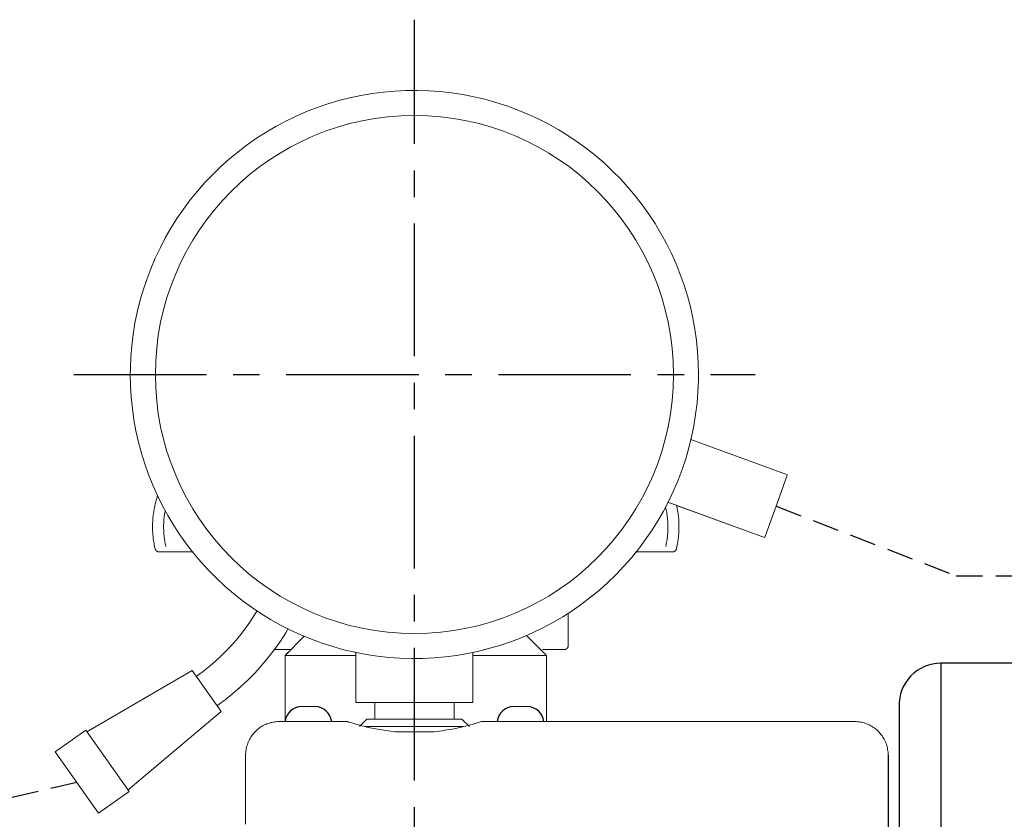
# Model space of a CAD drawing. Units: millimetres. Extents: x 10131 to 71236, y -333301 to 15765.
# Drawn here: x 33936 to 34054, y 14990 to 15086 of the extents above; entities that cross this region are included whole.
import ezdxf

# ---------------------------------------------------------------- set-up
doc = ezdxf.new("R2010")
doc.units = ezdxf.units.MM
doc.header["$LTSCALE"] = 0.5
doc.linetypes.add('CENTER', pattern=[50.8, 31.75, -6.35, 6.35, -6.35])
doc.linetypes.add('HIDDEN', pattern=[9.525, 6.35, -3.175])
doc.layers.add('1', color=7, linetype='CENTER')
doc.layers.add('4', color=1, linetype='HIDDEN')
doc.layers.add('P-PIPE', color=7, linetype='Continuous', lineweight=18)

# ---------------------------------------------------------------- blocks, each defined once
blk = doc.blocks.new('80L 300 Bar Cylinder INERGEN')
blk.add_line((7876.97, 1832.54), (7876.97, 1790.54))
for centre, radius, start, end in [((7806.79, 1836.34), 2.01, 90.0607, 174.4066), ((7808.27, 1836.23), 2.13, 8.4142, 86.6187), ((7832.27, 1836.23), 2.13, 93.3813, 171.5858), ((7833.76, 1836.34), 2.01, 5.5934, 89.9393)]:
    blk.add_arc(centre, radius, start, end)
at = {"layer": 'P-PIPE'}
for p, q in [((7864.91, 1866.1), (7853.35, 1870.31)), ((7864.91, 1866.1), (7853.35, 1870.31)), ((7863.55, 1862.34), (7864.89, 1866.04)), ((7864.89, 1866.04), (7864.89, 1866.04)), ((7850.6, 1862.8), (7862.18, 1858.58)), ((7851.63, 1862.42), (7862.18, 1858.58)), ((7863.55, 1862.34), (7862.2, 1858.64)), ((7862.2, 1858.64), (7862.2, 1858.64)), ((7790.18, 1856.86), (7790.06, 1856.86)), ((7838.69, 1845.66), (7838.69, 1849.52)), ((7807.09, 1846.76), (7804.79, 1844.46)), ((7836.09, 1844.46), (7833.69, 1846.86)), ((7802.61, 1844.01), (7802.79, 1844.23)), ((7803.99, 1845.16), (7803.99, 1845.16)), ((7805.14, 1844.81), (7804.79, 1844.46)), ((7804.79, 1844.46), (7804.79, 1836.54)), ((7813.27, 1844.46), (7804.79, 1844.46)), ((7805.19, 1845.16), (7805.19, 1845.16)), ((7813.27, 1838.84), (7813.27, 1844.87)), ((7827.27, 1844.87), (7827.27, 1838.84)), ((7836.09, 1844.46), (7827.27, 1844.46)), ((7835.61, 1845.16), (7835.61, 1845.16)), ((7836.09, 1844.46), (7835.74, 1844.81)), ((7836.09, 1836.51), (7836.09, 1844.46)), ((7836.88, 1845.16), (7836.88, 1845.16)), ((7793.67, 1842.65), (7781.09, 1835.34)), ((7797.13, 1837.75), (7793.67, 1842.65)), ((7799.21, 1840.48), (7799.47, 1840.71)), ((7808.4, 1838.36), (7806.79, 1838.36)), ((7813.27, 1838.84), (7827.27, 1838.84)), ((7815.52, 1838.84), (7815.52, 1836.84)), ((7825.02, 1836.84), (7825.02, 1838.84)), ((7832.15, 1838.36), (7833.76, 1838.36)), ((7786.01, 1828.36), (7797.13, 1837.75)), ((7812.27, 1836.54), (7804.07, 1836.54)), ((7814.59, 1836.84), (7813.69, 1835.94)), ((7820.27, 1835.94), (7814.41, 1835.94)), ((7820.27, 1836.84), (7814.59, 1836.84)), ((7814.59, 1836.84), (7814.65, 1836.84)), ((7825.95, 1836.84), (7820.27, 1836.84)), ((7820.27, 1835.94), (7826.13, 1835.94)), ((7825.89, 1836.84), (7825.95, 1836.84)), ((7826.85, 1835.94), (7825.95, 1836.84)), ((7872.97, 1836.54), (7828.27, 1836.54)), ((7780.95, 1835.53), (7777.28, 1832.93)), ((7786.14, 1828.17), (7780.95, 1835.53)), ((7822.6, 1835.34), (7817.94, 1835.34)), ((7782.46, 1825.58), (7777.28, 1832.93)), ((7782.46, 1825.58), (7786.14, 1828.17))]:
    blk.add_line(p, q, dxfattribs=at)
at = {"layer": 'P-PIPE', "flags": 128}
for points in [[(7854.27, 1878.09), (7854.25, 1879.45), (7854.16, 1880.81), (7854.03, 1882.16), (7853.84, 1883.51), (7853.59, 1884.85), (7853.3, 1886.17), (7852.95, 1887.49), (7852.55, 1888.79), (7852.09, 1890.07), (7851.59, 1891.33), (7851.03, 1892.57), (7850.43, 1893.79), (7849.78, 1894.98), (7849.08, 1896.15), (7848.33, 1897.29), (7847.54, 1898.4), (7846.71, 1899.47), (7845.83, 1900.51), (7844.92, 1901.51), (7843.96, 1902.48), (7842.97, 1903.41), (7841.94, 1904.3), (7840.87, 1905.14), (7839.77, 1905.94), (7838.64, 1906.7), (7837.48, 1907.41), (7836.3, 1908.08), (7835.09, 1908.69), (7833.85, 1909.26), (7832.59, 1909.78), (7831.32, 1910.25), (7830.02, 1910.66), (7828.71, 1911.03), (7827.39, 1911.34), (7826.05, 1911.6), (7824.71, 1911.8), (7823.36, 1911.95), (7822, 1912.05), (7820.64, 1912.09), (7819.28, 1912.08), (7817.92, 1912.01), (7816.57, 1911.89), (7815.22, 1911.71), (7813.88, 1911.48), (7812.55, 1911.2), (7811.23, 1910.87), (7809.93, 1910.48), (7808.64, 1910.04), (7807.37, 1909.55), (7806.12, 1909.01), (7804.9, 1908.42), (7803.7, 1907.78), (7802.52, 1907.09), (7801.38, 1906.36), (7800.26, 1905.58), (7799.18, 1904.76), (7798.13, 1903.89), (7797.12, 1902.99), (7796.14, 1902.04), (7795.2, 1901.06), (7794.3, 1900.04), (7793.45, 1898.98), (7792.63, 1897.89), (7791.86, 1896.77), (7791.14, 1895.62), (7790.46, 1894.44), (7789.83, 1893.23), (7789.25, 1892), (7788.72, 1890.75), (7788.24, 1889.48), (7787.81, 1888.19), (7787.43, 1886.88), (7787.1, 1885.56), (7786.83, 1884.23), (7786.61, 1882.89), (7786.45, 1881.54), (7786.34, 1880.18), (7786.28, 1878.83), (7786.27, 1878.09)], [(7854.27, 1878.09), (7854.25, 1879.45), (7854.16, 1880.81), (7854.03, 1882.16), (7853.84, 1883.51), (7853.59, 1884.85), (7853.3, 1886.17), (7852.95, 1887.49), (7852.55, 1888.79), (7852.09, 1890.07), (7851.59, 1891.33), (7851.03, 1892.57), (7850.43, 1893.79), (7849.78, 1894.98), (7849.08, 1896.15), (7848.33, 1897.29), (7847.54, 1898.4), (7846.71, 1899.47), (7845.83, 1900.51), (7844.92, 1901.51), (7843.96, 1902.48), (7842.97, 1903.41), (7841.94, 1904.3), (7840.87, 1905.14), (7839.77, 1905.94), (7838.64, 1906.7), (7837.48, 1907.41), (7836.3, 1908.08), (7835.09, 1908.69), (7833.85, 1909.26), (7832.59, 1909.78), (7831.32, 1910.25), (7830.02, 1910.66), (7828.71, 1911.03), (7827.39, 1911.34), (7826.05, 1911.6), (7824.71, 1911.8), (7823.36, 1911.95), (7822, 1912.05), (7820.64, 1912.09), (7819.28, 1912.08), (7817.92, 1912.01), (7816.57, 1911.89), (7815.22, 1911.71), (7813.88, 1911.48), (7812.55, 1911.2), (7811.23, 1910.87), (7809.93, 1910.48), (7808.64, 1910.04), (7807.37, 1909.55), (7806.12, 1909.01), (7804.9, 1908.42), (7803.7, 1907.78), (7802.52, 1907.09), (7801.38, 1906.36), (7800.26, 1905.58), (7799.18, 1904.76), (7798.13, 1903.89), (7797.12, 1902.99), (7796.14, 1902.04), (7795.2, 1901.06), (7794.3, 1900.04), (7793.45, 1898.98), (7792.63, 1897.89), (7791.86, 1896.77), (7791.14, 1895.62), (7790.46, 1894.44), (7789.83, 1893.23), (7789.25, 1892), (7788.72, 1890.75), (7788.24, 1889.48), (7787.81, 1888.19), (7787.43, 1886.88), (7787.1, 1885.56), (7786.83, 1884.23), (7786.61, 1882.89), (7786.45, 1881.54), (7786.34, 1880.18), (7786.28, 1878.83), (7786.27, 1878.09)], [(7786.27, 1878.09), (7786.3, 1876.73), (7786.38, 1875.37), (7786.52, 1874.02), (7786.71, 1872.67), (7786.95, 1871.34), (7787.25, 1870.01), (7787.6, 1868.69), (7788, 1867.4), (7788.45, 1866.11), (7788.96, 1864.85), (7789.51, 1863.61), (7789.58, 1863.46)], [(7786.27, 1878.09), (7786.3, 1876.73), (7786.38, 1875.37), (7786.52, 1874.02), (7786.71, 1872.67), (7786.95, 1871.34), (7787.25, 1870.01), (7787.6, 1868.69), (7788, 1867.4), (7788.45, 1866.11), (7788.96, 1864.85), (7789.51, 1863.61), (7790.11, 1862.39), (7790.77, 1861.2), (7791.47, 1860.03), (7792.21, 1858.89), (7793, 1857.79), (7793.84, 1856.71), (7794.71, 1855.67), (7795.63, 1854.67), (7796.58, 1853.7), (7797.58, 1852.77), (7798.61, 1851.89), (7799.67, 1851.04), (7800.77, 1850.24), (7801.9, 1849.48), (7803.06, 1848.77), (7804.25, 1848.1), (7805.46, 1847.49), (7806.69, 1846.92), (7807.95, 1846.4), (7809.23, 1845.93), (7810.52, 1845.52), (7811.83, 1845.15), (7813.16, 1844.84), (7814.49, 1844.59), (7815.84, 1844.38), (7817.19, 1844.23), (7818.55, 1844.13), (7819.91, 1844.09), (7821.27, 1844.11), (7822.62, 1844.17), (7823.98, 1844.29), (7825.33, 1844.47), (7826.67, 1844.7), (7828, 1844.98), (7829.32, 1845.32), (7830.62, 1845.7), (7831.91, 1846.14), (7833.17, 1846.63), (7834.42, 1847.17), (7835.65, 1847.77), (7836.85, 1848.4), (7838.02, 1849.09), (7839.17, 1849.82), (7840.28, 1850.6), (7841.36, 1851.42), (7842.41, 1852.29), (7843.43, 1853.2), (7844.41, 1854.14), (7845.34, 1855.13), (7846.24, 1856.15), (7847.1, 1857.2), (7847.91, 1858.29), (7848.68, 1859.41), (7849.41, 1860.56), (7850.08, 1861.74), (7850.71, 1862.95), (7851.3, 1864.18), (7851.83, 1865.43), (7852.31, 1866.7), (7852.74, 1867.99), (7853.12, 1869.3), (7853.44, 1870.62), (7853.71, 1871.95), (7853.93, 1873.29), (7854.1, 1874.64), (7854.21, 1876), (7854.26, 1877.36), (7854.27, 1878.09)], [(7853.35, 1870.24), (7853.44, 1870.62), (7853.71, 1871.95), (7853.93, 1873.29), (7854.1, 1874.64), (7854.21, 1876), (7854.26, 1877.36), (7854.27, 1878.09)], [(7789.53, 1863.56), (7789.44, 1863.3), (7789.37, 1863.05), (7789.31, 1862.82), (7789.26, 1862.6), (7789.21, 1862.39), (7789.17, 1862.18), (7789.13, 1861.99), (7789.1, 1861.8), (7789.07, 1861.62), (7789.05, 1861.45), (7789.03, 1861.28), (7789.01, 1861.12), (7788.99, 1860.96), (7788.98, 1860.8), (7788.97, 1860.64), (7788.96, 1860.49), (7788.95, 1860.34), (7788.95, 1860.19), (7788.94, 1860.04), (7788.94, 1859.89), (7788.94, 1859.86)], [(7789.53, 1863.56), (7789.44, 1863.3), (7789.37, 1863.05), (7789.31, 1862.82), (7789.26, 1862.6), (7789.21, 1862.39), (7789.17, 1862.18), (7789.13, 1861.99), (7789.1, 1861.8), (7789.07, 1861.62), (7789.05, 1861.45), (7789.03, 1861.28), (7789.01, 1861.12), (7788.99, 1860.96), (7788.98, 1860.8), (7788.97, 1860.64), (7788.96, 1860.49), (7788.95, 1860.34), (7788.95, 1860.19), (7788.94, 1860.04), (7788.94, 1859.89), (7788.94, 1859.86)], [(7850.34, 1862.27), (7850.38, 1862.08), (7850.42, 1861.91), (7850.45, 1861.73), (7850.48, 1861.57), (7850.5, 1861.41), (7850.52, 1861.26), (7850.54, 1861.11), (7850.56, 1860.96), (7850.57, 1860.82), (7850.58, 1860.68), (7850.59, 1860.54), (7850.6, 1860.4), (7850.61, 1860.27), (7850.61, 1860.13), (7850.61, 1860), (7850.61, 1859.87), (7850.61, 1859.86)], [(7851.66, 1862.39), (7851.71, 1862.18), (7851.74, 1861.99), (7851.78, 1861.8), (7851.8, 1861.62), (7851.83, 1861.45), (7851.85, 1861.28), (7851.87, 1861.12), (7851.88, 1860.96), (7851.9, 1860.8), (7851.91, 1860.64), (7851.92, 1860.49), (7851.92, 1860.34), (7851.93, 1860.19), (7851.93, 1860.04), (7851.93, 1859.89), (7851.93, 1859.86)], [(7851.66, 1862.39), (7851.71, 1862.18), (7851.74, 1861.99), (7851.78, 1861.8), (7851.8, 1861.62), (7851.83, 1861.45), (7851.85, 1861.28), (7851.87, 1861.12), (7851.88, 1860.96), (7851.9, 1860.8), (7851.91, 1860.64), (7851.92, 1860.49), (7851.92, 1860.34), (7851.93, 1860.19), (7851.93, 1860.04), (7851.93, 1859.89), (7851.93, 1859.86)], [(7790.43, 1861.73), (7790.4, 1861.57), (7790.37, 1861.41), (7790.35, 1861.26), (7790.33, 1861.11), (7790.32, 1860.96), (7790.3, 1860.82), (7790.29, 1860.68), (7790.28, 1860.54), (7790.28, 1860.4), (7790.27, 1860.27), (7790.26, 1860.13), (7790.26, 1860), (7790.26, 1859.87), (7790.26, 1859.86)], [(7789.23, 1857.26), (7789.18, 1857.47), (7789.14, 1857.66), (7789.11, 1857.85), (7789.08, 1858.03), (7789.05, 1858.21), (7789.03, 1858.38), (7789.01, 1858.55), (7789, 1858.71), (7788.98, 1858.87), (7788.97, 1859.02), (7788.96, 1859.18), (7788.95, 1859.33), (7788.95, 1859.48), (7788.94, 1859.63), (7788.94, 1859.78), (7788.94, 1859.86)], [(7789.23, 1857.26), (7789.18, 1857.47), (7789.14, 1857.66), (7789.11, 1857.85), (7789.08, 1858.03), (7789.05, 1858.21), (7789.03, 1858.38), (7789.01, 1858.55), (7789, 1858.71), (7788.98, 1858.87), (7788.97, 1859.02), (7788.96, 1859.18), (7788.95, 1859.33), (7788.95, 1859.48), (7788.94, 1859.63), (7788.94, 1859.78), (7788.94, 1859.86)], [(7790.53, 1857.49), (7790.49, 1857.67), (7790.45, 1857.85), (7790.42, 1858.02), (7790.39, 1858.18), (7790.37, 1858.34), (7790.35, 1858.49), (7790.33, 1858.64), (7790.31, 1858.79), (7790.3, 1858.93), (7790.29, 1859.07), (7790.28, 1859.21), (7790.27, 1859.34), (7790.27, 1859.48), (7790.26, 1859.61), (7790.26, 1859.74), (7790.26, 1859.86)], [(7850.35, 1857.49), (7850.39, 1857.67), (7850.42, 1857.85), (7850.46, 1858.02), (7850.48, 1858.18), (7850.51, 1858.34), (7850.53, 1858.49), (7850.55, 1858.64), (7850.56, 1858.79), (7850.57, 1858.93), (7850.59, 1859.07), (7850.59, 1859.21), (7850.6, 1859.34), (7850.61, 1859.48), (7850.61, 1859.61), (7850.61, 1859.74), (7850.61, 1859.86)], [(7851.65, 1857.26), (7851.69, 1857.47), (7851.73, 1857.66), (7851.77, 1857.85), (7851.8, 1858.03), (7851.82, 1858.21), (7851.84, 1858.38), (7851.86, 1858.55), (7851.88, 1858.71), (7851.89, 1858.87), (7851.91, 1859.02), (7851.92, 1859.18), (7851.92, 1859.33), (7851.93, 1859.48), (7851.93, 1859.63), (7851.93, 1859.78), (7851.93, 1859.86)], [(7851.65, 1857.26), (7851.69, 1857.47), (7851.73, 1857.66), (7851.77, 1857.85), (7851.8, 1858.03), (7851.82, 1858.21), (7851.84, 1858.38), (7851.86, 1858.55), (7851.88, 1858.71), (7851.89, 1858.87), (7851.91, 1859.02), (7851.92, 1859.18), (7851.92, 1859.33), (7851.93, 1859.48), (7851.93, 1859.63), (7851.93, 1859.78), (7851.93, 1859.86)], [(7789.72, 1856.86), (7789.7, 1856.86), (7789.68, 1856.86), (7789.66, 1856.86), (7789.64, 1856.86), (7789.62, 1856.87), (7789.6, 1856.87), (7789.58, 1856.88), (7789.56, 1856.88), (7789.54, 1856.89), (7789.52, 1856.9), (7789.5, 1856.9), (7789.49, 1856.91), (7789.47, 1856.92), (7789.45, 1856.93), (7789.43, 1856.94), (7789.42, 1856.96), (7789.4, 1856.97), (7789.39, 1856.98), (7789.37, 1856.99), (7789.36, 1857.01), (7789.34, 1857.02), (7789.33, 1857.04), (7789.32, 1857.05), (7789.31, 1857.07), (7789.3, 1857.09), (7789.29, 1857.1), (7789.28, 1857.12), (7789.27, 1857.14), (7789.26, 1857.16), (7789.25, 1857.18), (7789.24, 1857.19), (7789.24, 1857.21), (7789.23, 1857.23), (7789.23, 1857.25)], [(7789.72, 1856.86), (7789.7, 1856.86), (7789.68, 1856.86), (7789.66, 1856.86), (7789.64, 1856.86), (7789.62, 1856.87), (7789.6, 1856.87), (7789.58, 1856.88), (7789.56, 1856.88), (7789.54, 1856.89), (7789.52, 1856.9), (7789.5, 1856.9), (7789.49, 1856.91), (7789.47, 1856.92), (7789.45, 1856.93), (7789.43, 1856.94), (7789.42, 1856.96), (7789.4, 1856.97), (7789.39, 1856.98), (7789.37, 1856.99), (7789.36, 1857.01), (7789.34, 1857.02), (7789.33, 1857.04), (7789.32, 1857.05), (7789.31, 1857.07), (7789.3, 1857.09), (7789.29, 1857.1), (7789.28, 1857.12), (7789.27, 1857.14), (7789.26, 1857.16), (7789.25, 1857.18), (7789.24, 1857.19), (7789.24, 1857.21), (7789.23, 1857.23), (7789.23, 1857.25)], [(7851.65, 1857.25), (7851.64, 1857.23), (7851.64, 1857.21), (7851.63, 1857.19), (7851.62, 1857.17), (7851.62, 1857.15), (7851.61, 1857.14), (7851.6, 1857.12), (7851.59, 1857.1), (7851.58, 1857.08), (7851.57, 1857.07), (7851.55, 1857.05), (7851.54, 1857.03), (7851.53, 1857.02), (7851.52, 1857.01), (7851.5, 1856.99), (7851.49, 1856.98), (7851.47, 1856.97), (7851.45, 1856.95), (7851.44, 1856.94), (7851.42, 1856.93), (7851.4, 1856.92), (7851.39, 1856.91), (7851.37, 1856.9), (7851.35, 1856.89), (7851.33, 1856.89), (7851.31, 1856.88), (7851.29, 1856.88), (7851.27, 1856.87), (7851.25, 1856.87), (7851.24, 1856.86), (7851.22, 1856.86), (7851.2, 1856.86), (7851.18, 1856.86), (7851.16, 1856.86)], [(7851.65, 1857.25), (7851.64, 1857.23), (7851.64, 1857.21), (7851.63, 1857.19), (7851.62, 1857.17), (7851.62, 1857.15), (7851.61, 1857.14), (7851.6, 1857.12), (7851.59, 1857.1), (7851.58, 1857.08), (7851.57, 1857.07), (7851.55, 1857.05), (7851.54, 1857.03), (7851.53, 1857.02), (7851.52, 1857.01), (7851.5, 1856.99), (7851.49, 1856.98), (7851.47, 1856.97), (7851.45, 1856.95), (7851.44, 1856.94), (7851.42, 1856.93), (7851.4, 1856.92), (7851.39, 1856.91), (7851.37, 1856.9), (7851.35, 1856.89), (7851.33, 1856.89), (7851.31, 1856.88), (7851.29, 1856.88), (7851.27, 1856.87), (7851.25, 1856.87), (7851.24, 1856.86), (7851.22, 1856.86), (7851.2, 1856.86), (7851.18, 1856.86), (7851.16, 1856.86)], [(7793.8, 1856.86), (7793.51, 1856.86), (7793.18, 1856.86), (7792.86, 1856.86), (7792.56, 1856.86), (7792.27, 1856.86), (7791.99, 1856.86), (7791.72, 1856.86), (7791.47, 1856.86), (7791.24, 1856.86), (7791.02, 1856.86), (7790.82, 1856.86), (7790.63, 1856.86), (7790.47, 1856.86), (7790.31, 1856.86), (7790.18, 1856.86), (7790.06, 1856.86), (7789.96, 1856.86), (7789.87, 1856.86), (7789.81, 1856.86), (7789.76, 1856.86), (7789.73, 1856.86), (7789.72, 1856.86), (7789.72, 1856.86)], [(7789.72, 1856.86), (7789.73, 1856.86), (7789.75, 1856.86), (7789.8, 1856.86), (7789.86, 1856.86), (7789.94, 1856.86), (7790.04, 1856.86), (7790.15, 1856.86), (7790.29, 1856.86), (7790.44, 1856.86), (7790.6, 1856.86), (7790.79, 1856.86), (7790.98, 1856.86), (7791.2, 1856.86), (7791.43, 1856.86), (7791.68, 1856.86), (7791.94, 1856.86), (7792.21, 1856.86), (7792.5, 1856.86), (7792.8, 1856.86), (7793.12, 1856.86), (7793.45, 1856.86), (7793.79, 1856.86)], [(7789.96, 1856.86), (7789.87, 1856.86), (7789.81, 1856.86), (7789.76, 1856.86), (7789.73, 1856.86), (7789.72, 1856.86), (7789.72, 1856.86)], [(7789.72, 1856.86), (7789.73, 1856.86), (7789.75, 1856.86), (7789.8, 1856.86), (7789.86, 1856.86), (7789.94, 1856.86), (7790.04, 1856.86), (7790.15, 1856.86)], [(7793.72, 1856.86), (7793.84, 1856.71), (7794.71, 1855.67), (7795.63, 1854.67), (7796.58, 1853.7), (7797.58, 1852.77), (7798.61, 1851.89), (7799.67, 1851.04), (7800.77, 1850.24), (7801.43, 1849.8)], [(7838.7, 1849.52), (7839.17, 1849.82), (7840.28, 1850.6), (7841.36, 1851.42), (7842.41, 1852.29), (7843.43, 1853.2), (7844.41, 1854.14), (7845.34, 1855.13), (7846.24, 1856.15), (7846.82, 1856.86)], [(7846.75, 1856.86), (7846.92, 1856.86), (7847.27, 1856.86), (7847.6, 1856.86), (7847.92, 1856.86), (7848.23, 1856.86), (7848.53, 1856.86), (7848.81, 1856.86), (7849.08, 1856.86), (7849.33, 1856.86), (7849.57, 1856.86), (7849.79, 1856.86), (7850, 1856.86), (7850.19, 1856.86), (7850.36, 1856.86), (7850.52, 1856.86), (7850.66, 1856.86), (7850.78, 1856.86), (7850.89, 1856.86), (7850.98, 1856.86), (7851.05, 1856.86), (7851.1, 1856.86), (7851.14, 1856.86), (7851.16, 1856.86), (7851.16, 1856.86)], [(7851.16, 1856.86), (7851.15, 1856.86), (7851.12, 1856.86), (7851.08, 1856.86), (7851.02, 1856.86), (7850.94, 1856.86), (7850.84, 1856.86), (7850.72, 1856.86), (7850.59, 1856.86), (7850.44, 1856.86), (7850.27, 1856.86), (7850.09, 1856.86), (7849.89, 1856.86), (7849.68, 1856.86), (7849.44, 1856.86), (7849.2, 1856.86), (7848.94, 1856.86), (7848.66, 1856.86), (7848.37, 1856.86), (7848.07, 1856.86), (7847.76, 1856.86), (7847.43, 1856.86), (7847.09, 1856.86), (7846.75, 1856.86)], [(7850.66, 1856.86), (7850.78, 1856.86), (7850.89, 1856.86), (7850.98, 1856.86), (7851.05, 1856.86), (7851.1, 1856.86), (7851.14, 1856.86), (7851.16, 1856.86), (7851.16, 1856.86)], [(7851.16, 1856.86), (7851.15, 1856.86), (7851.12, 1856.86), (7851.08, 1856.86), (7851.02, 1856.86), (7850.94, 1856.86), (7850.84, 1856.86), (7850.72, 1856.86)], [(7801.46, 1849.82), (7801.15, 1849.31), (7800.58, 1848.44), (7799.97, 1847.6), (7799.33, 1846.78), (7798.66, 1845.99), (7797.96, 1845.23), (7797.22, 1844.49), (7796.46, 1843.78), (7795.67, 1843.11), (7794.86, 1842.47), (7794.16, 1841.96)], [(7796.64, 1838.44), (7797.61, 1839.16), (7798.56, 1839.92), (7799.47, 1840.71), (7800.36, 1841.54), (7801.2, 1842.4), (7802.02, 1843.3), (7802.79, 1844.23), (7803.53, 1845.18), (7804.23, 1846.17), (7804.89, 1847.19), (7805.18, 1847.67)], [(7838.69, 1845.66), (7838.69, 1845.64), (7838.69, 1845.62), (7838.68, 1845.6), (7838.68, 1845.58), (7838.68, 1845.56), (7838.67, 1845.54), (7838.67, 1845.52), (7838.66, 1845.5), (7838.66, 1845.48), (7838.65, 1845.46), (7838.64, 1845.44), (7838.63, 1845.43), (7838.62, 1845.41), (7838.61, 1845.39), (7838.6, 1845.37), (7838.59, 1845.36), (7838.58, 1845.34), (7838.56, 1845.33), (7838.55, 1845.31), (7838.54, 1845.3), (7838.52, 1845.28), (7838.51, 1845.27), (7838.49, 1845.26), (7838.47, 1845.25), (7838.46, 1845.24), (7838.44, 1845.23), (7838.42, 1845.22), (7838.41, 1845.21), (7838.39, 1845.2), (7838.37, 1845.19), (7838.35, 1845.18), (7838.33, 1845.18), (7838.31, 1845.17), (7838.29, 1845.17), (7838.27, 1845.16), (7838.25, 1845.16), (7838.23, 1845.16), (7838.21, 1845.16), (7838.19, 1845.16), (7838.19, 1845.16)], [(7838.69, 1845.62), (7838.68, 1845.6), (7838.68, 1845.58), (7838.68, 1845.56), (7838.67, 1845.54), (7838.67, 1845.52), (7838.66, 1845.5), (7838.66, 1845.48), (7838.65, 1845.46), (7838.64, 1845.44), (7838.63, 1845.43), (7838.62, 1845.41), (7838.61, 1845.39), (7838.6, 1845.37), (7838.59, 1845.36), (7838.58, 1845.34), (7838.56, 1845.33), (7838.55, 1845.31), (7838.54, 1845.3), (7838.52, 1845.28), (7838.51, 1845.27), (7838.49, 1845.26), (7838.47, 1845.25), (7838.46, 1845.24), (7838.44, 1845.23), (7838.42, 1845.22), (7838.41, 1845.21), (7838.39, 1845.2), (7838.37, 1845.19), (7838.35, 1845.18), (7838.33, 1845.18), (7838.31, 1845.17), (7838.29, 1845.17), (7838.27, 1845.16), (7838.25, 1845.16), (7838.23, 1845.16), (7838.21, 1845.16), (7838.19, 1845.16), (7838.19, 1845.16)], [(7805.22, 1845.16), (7804.87, 1845.16), (7804.55, 1845.16), (7804.24, 1845.16), (7803.96, 1845.16), (7803.71, 1845.16), (7803.51, 1845.16)], [(7803.96, 1845.16), (7803.71, 1845.16), (7803.51, 1845.16)], [(7803.59, 1845.16), (7803.83, 1845.16), (7804.09, 1845.16), (7804.38, 1845.16), (7804.69, 1845.16), (7805.03, 1845.16), (7805.4, 1845.16), (7805.49, 1845.16)], [(7803.59, 1845.16), (7803.83, 1845.16), (7803.99, 1845.16)], [(7828.64, 1845.16), (7828.69, 1845.16)], [(7838.19, 1845.16), (7838.17, 1845.16), (7838.13, 1845.16), (7838.06, 1845.16), (7837.96, 1845.16), (7837.83, 1845.16), (7837.68, 1845.16), (7837.5, 1845.16), (7837.29, 1845.16), (7837.05, 1845.16), (7836.79, 1845.16), (7836.5, 1845.16), (7836.18, 1845.16), (7835.84, 1845.16), (7835.6, 1845.16)], [(7838.19, 1845.16), (7838.17, 1845.16), (7838.13, 1845.16), (7838.06, 1845.16), (7837.96, 1845.16), (7837.83, 1845.16), (7837.68, 1845.16), (7837.5, 1845.16), (7837.29, 1845.16), (7837.05, 1845.16), (7836.88, 1845.16)], [(7836.91, 1845.16), (7837.16, 1845.16), (7837.39, 1845.16), (7837.58, 1845.16), (7837.75, 1845.16), (7837.9, 1845.16), (7838.01, 1845.16), (7838.1, 1845.16), (7838.15, 1845.16), (7838.18, 1845.16), (7838.19, 1845.16)], [(7800.07, 1832.54), (7800.08, 1832.7), (7800.09, 1832.86), (7800.1, 1833.02), (7800.12, 1833.18), (7800.15, 1833.34), (7800.19, 1833.49), (7800.23, 1833.65), (7800.28, 1833.8), (7800.33, 1833.95), (7800.39, 1834.1), (7800.45, 1834.24), (7800.52, 1834.39), (7800.6, 1834.53), (7800.68, 1834.67), (7800.77, 1834.8), (7800.86, 1834.93), (7800.96, 1835.06), (7801.07, 1835.18), (7801.17, 1835.3), (7801.29, 1835.41), (7801.4, 1835.52), (7801.52, 1835.62), (7801.65, 1835.72), (7801.78, 1835.82), (7801.91, 1835.91), (7802.05, 1835.99), (7802.19, 1836.07), (7802.33, 1836.14), (7802.48, 1836.21), (7802.62, 1836.27), (7802.77, 1836.32), (7802.93, 1836.37), (7803.08, 1836.42), (7803.24, 1836.45), (7803.39, 1836.48), (7803.55, 1836.51), (7803.71, 1836.52), (7803.87, 1836.54), (7804.03, 1836.54)], [(7800.07, 1832.54), (7800.08, 1832.7), (7800.09, 1832.86), (7800.1, 1833.02), (7800.12, 1833.18), (7800.15, 1833.34), (7800.19, 1833.49), (7800.23, 1833.65), (7800.28, 1833.8), (7800.33, 1833.95), (7800.39, 1834.1), (7800.45, 1834.24), (7800.52, 1834.39), (7800.6, 1834.53), (7800.68, 1834.67), (7800.77, 1834.8), (7800.86, 1834.93), (7800.96, 1835.06), (7801.07, 1835.18), (7801.17, 1835.3), (7801.29, 1835.41), (7801.4, 1835.52), (7801.52, 1835.62), (7801.65, 1835.72), (7801.78, 1835.82), (7801.91, 1835.91), (7802.05, 1835.99), (7802.19, 1836.07), (7802.33, 1836.14), (7802.48, 1836.21), (7802.62, 1836.27), (7802.77, 1836.32), (7802.93, 1836.37), (7803.08, 1836.42), (7803.24, 1836.45), (7803.39, 1836.48), (7803.55, 1836.51), (7803.71, 1836.52), (7803.87, 1836.54), (7804.03, 1836.54), (7804.07, 1836.54)], [(7872.97, 1836.54), (7873.13, 1836.54), (7873.29, 1836.53), (7873.45, 1836.51), (7873.61, 1836.49), (7873.77, 1836.46), (7873.92, 1836.43), (7874.08, 1836.39), (7874.23, 1836.34), (7874.38, 1836.28), (7874.53, 1836.23), (7874.68, 1836.16), (7874.82, 1836.09), (7874.96, 1836.01), (7875.1, 1835.93), (7875.23, 1835.84), (7875.36, 1835.75), (7875.49, 1835.65), (7875.61, 1835.55), (7875.73, 1835.44), (7875.84, 1835.33), (7875.95, 1835.21), (7876.06, 1835.09), (7876.15, 1834.96), (7876.25, 1834.84), (7876.34, 1834.7), (7876.42, 1834.57), (7876.5, 1834.43), (7876.57, 1834.28), (7876.64, 1834.14), (7876.7, 1833.99), (7876.76, 1833.84), (7876.8, 1833.69), (7876.85, 1833.53), (7876.88, 1833.38), (7876.91, 1833.22), (7876.94, 1833.06), (7876.96, 1832.9), (7876.97, 1832.74), (7876.97, 1832.58)], [(7872.97, 1836.54), (7873.13, 1836.54), (7873.29, 1836.53), (7873.45, 1836.51), (7873.61, 1836.49), (7873.77, 1836.46), (7873.92, 1836.43), (7874.08, 1836.39), (7874.23, 1836.34), (7874.38, 1836.28), (7874.53, 1836.23), (7874.68, 1836.16), (7874.82, 1836.09), (7874.96, 1836.01), (7875.1, 1835.93), (7875.23, 1835.84), (7875.36, 1835.75), (7875.49, 1835.65), (7875.61, 1835.55), (7875.73, 1835.44), (7875.84, 1835.33), (7875.95, 1835.21), (7876.06, 1835.09), (7876.15, 1834.96), (7876.25, 1834.84), (7876.34, 1834.7), (7876.42, 1834.57), (7876.5, 1834.43), (7876.57, 1834.28), (7876.64, 1834.14), (7876.7, 1833.99), (7876.76, 1833.84), (7876.8, 1833.69), (7876.85, 1833.53), (7876.88, 1833.38), (7876.91, 1833.22), (7876.94, 1833.06), (7876.96, 1832.9), (7876.97, 1832.74), (7876.97, 1832.58), (7876.97, 1832.54)], [(7800.07, 1825.21), (7800.07, 1825.39), (7800.07, 1826.01), (7800.07, 1826.61), (7800.07, 1827.18), (7800.07, 1827.73), (7800.07, 1828.25), (7800.07, 1828.74), (7800.07, 1829.21), (7800.07, 1829.65), (7800.07, 1830.06), (7800.07, 1830.44), (7800.07, 1830.79), (7800.07, 1831.11), (7800.07, 1831.4), (7800.07, 1831.66), (7800.07, 1831.88), (7800.07, 1832.08), (7800.07, 1832.24), (7800.07, 1832.36), (7800.07, 1832.45), (7800.07, 1832.51), (7800.07, 1832.54), (7800.07, 1832.54)], [(7800.07, 1832.54), (7800.07, 1832.52), (7800.07, 1832.47), (7800.07, 1832.39), (7800.07, 1832.27), (7800.07, 1832.12), (7800.07, 1831.94), (7800.07, 1831.72), (7800.07, 1831.47), (7800.07, 1831.19), (7800.07, 1830.88), (7800.07, 1830.54), (7800.07, 1830.17), (7800.07, 1829.77), (7800.07, 1829.33), (7800.07, 1828.87), (7800.07, 1828.39), (7800.07, 1827.87), (7800.07, 1827.33), (7800.07, 1826.76), (7800.07, 1826.17), (7800.07, 1825.56), (7800.07, 1824.92), (7800.07, 1824.26)]]:
    blk.add_lwpolyline(points, dxfattribs=at)
at = {"layer": 'P-PIPE'}
for start, end in [(0, 180), (180, 0)]:
    blk.add_arc((7820.27, 1878.09), 31, start, end, dxfattribs=at)
blk.add_open_spline([(7812.27, 1836.54), (7812.27, 1836.54), (7812.3, 1836.53), (7812.35, 1836.51)], degree=3, dxfattribs=at)
for points, knots in [([(7817.94, 1835.34), (7816.48, 1835.48), (7814.37, 1835.91), (7812.62, 1836.43), (7812.27, 1836.54), (7812.27, 1836.54)], [0, 0, 0, 0, 0.444444, 0.722222, 1, 1, 1, 1]), ([(7828.27, 1836.54), (7828.27, 1836.54), (7828.05, 1836.47), (7827.02, 1836.16), (7825.21, 1835.7), (7823.52, 1835.43), (7822.6, 1835.34)], [0, 0, 0, 0, 0.222222, 0.444444, 0.722222, 1, 1, 1, 1])]:
    blk.add_open_spline(points, degree=3, knots=knots, dxfattribs=at)
blk = doc.blocks.new('SOLENOID AKTUATOR WITH MANUEL 305451')
for p, q in [((6.35, 33.39), (6.37, -30.61)), ((60.27, 33.39), (57.37, 33.39)), ((57.37, -30.61), (57.37, 33.39)), ((86.37, 20.89), (65.27, 20.89)), ((69.37, 18.51), (69.37, 20.73)), ((69.37, 20.73), (86.37, 20.73)), ((96.72, 3.25), (97.14, 20.21)), ((97.14, 20.21), (97.33, 3.26)), ((99.62, 4.2), (99.16, 20.35)), ((99.16, 20.34), (99.42, 3.26)), ((101.18, 20.22), (101.61, 4.21)), ((86.37, 18.51), (69.37, 18.51)), ((69.37, 9.75), (69.37, 15.56)), ((69.37, 15.56), (86.37, 15.56)), ((93.87, 11.89), (91.77, 11.89)), ((1.37, -7.97), (1.37, 10.8)), ((86.37, 9.75), (69.37, 9.75)), ((69.37, 1.39), (69.37, 4.98)), ((69.37, 4.98), (86.37, 4.98)), ((94.87, 3.26), (97.33, 3.26)), ((69.37, 1.39), (69.37, -2.2)), ((94.87, -0.79), (97.33, -0.79)), ((97.59, -17.87), (97.33, -0.79)), ((99.61, -17.74), (99.42, -0.79)), ((100.03, -0.78), (99.61, -17.74)), ((69.37, -2.2), (86.37, -2.2)), ((95.14, -1.74), (95.57, -17.76)), ((97.13, -1.74), (97.59, -17.88)), ((86.37, -6.97), (69.37, -6.97)), ((69.37, -6.97), (69.37, -12.78)), ((91.82, -9.11), (93.87, -9.11)), ((69.37, -12.78), (86.37, -12.78)), ((86.37, -15.73), (69.37, -15.73)), ((69.37, -15.73), (69.37, -17.95)), ((65.27, -18.11), (86.37, -18.11)), ((69.37, -17.95), (86.37, -17.95)), ((43.09, -30.61), (43.09, -42.88)), ((54.24, -42.88), (54.24, -30.61)), ((57.37, -30.61), (60.27, -30.61)), ((43.09, -42.88), (54.24, -42.88))]:
    blk.add_line(p, q)
blk.add_lwpolyline([(57.37, 33.39), (6.35, 33.39, 0.423924), (1.37, 28.25), (1.37, 10.8), (0.06, 10.8), (0.06, -7.97), (1.37, -7.97), (1.37, -25.41, 0.403101), (6.37, -30.61), (43.09, -30.61)], format="xyb")
for points in [[(26.37, -30.61), (26.37, 33.39)], [(99.42, 3.26), (99.42, 3.26), (100.37, 3.26), (101.16, 2.51), (101.16, -0.04)], [(99.42, -0.79), (99.42, -0.79), (100.37, -0.79), (101.16, -0.04), (101.16, -0.04)], [(54.24, -30.61), (57.37, -30.61)]]:
    blk.add_lwpolyline(points)
at = {"flags": 128}
for points in [[(60.27, 33.39), (60.47, 33.39), (60.67, 33.37), (60.87, 33.36), (61.07, 33.33), (61.27, 33.29), (61.46, 33.25), (61.65, 33.2), (61.85, 33.14), (62.03, 33.07), (62.22, 33), (62.4, 32.91), (62.58, 32.83), (62.76, 32.73), (62.93, 32.63), (63.1, 32.52), (63.26, 32.4), (63.42, 32.28), (63.57, 32.15), (63.72, 32.02), (63.86, 31.87), (64, 31.73), (64.13, 31.58), (64.25, 31.42), (64.37, 31.26), (64.48, 31.09), (64.58, 30.92), (64.68, 30.75), (64.77, 30.57), (64.86, 30.39), (64.93, 30.2)], [(64.93, 30.2), (65, 30.01), (65.06, 29.82), (65.12, 29.63), (65.16, 29.44), (65.2, 29.24), (65.23, 29.04), (65.25, 28.84), (65.27, 28.64), (65.27, 28.64)], [(65.27, 28.36), (65.27, 28.29), (65.27, 28.17), (65.27, 28.02), (65.27, 27.82), (65.27, 27.57), (65.27, 27.29), (65.27, 26.96), (65.27, 26.59), (65.27, 26.19), (65.27, 25.74), (65.27, 25.39)], [(65.27, -25.58), (65.27, -25.51), (65.27, -25.39), (65.27, -25.23), (65.27, -25.03), (65.27, -24.79), (65.27, -24.51), (65.27, -24.18), (65.27, -23.81), (65.27, -23.4), (65.27, -22.96), (65.27, -22.47), (65.27, -21.95), (65.27, -21.39), (65.27, -20.79), (65.27, -20.15), (65.27, -19.49), (65.27, -18.79), (65.27, -18.05), (65.27, -17.29), (65.27, -16.49), (65.27, -15.67), (65.27, -14.82), (65.27, -13.94), (65.27, -13.04), (65.27, -12.12), (65.27, -11.17), (65.27, -10.21), (65.27, -9.22), (65.27, -8.22), (65.27, -7.2), (65.27, -6.17), (65.27, -5.13), (65.27, -4.08), (65.27, -3.02), (65.27, -1.95), (65.27, -0.87), (65.27, 0.21), (65.27, 1.28), (65.27, 2.36), (65.27, 3.44), (65.27, 4.52), (65.27, 5.59), (65.27, 6.65), (65.27, 7.71), (65.27, 8.75), (65.27, 9.78), (65.27, 10.8), (65.27, 11.81), (65.27, 12.8), (65.27, 13.76), (65.27, 14.71), (65.27, 15.64), (65.27, 16.55), (65.27, 17.43), (65.27, 18.29), (65.27, 19.11), (65.27, 19.91), (65.27, 20.69), (65.27, 21.43), (65.27, 22.13), (65.27, 22.81), (65.27, 23.45), (65.27, 24.05), (65.27, 24.62), (65.27, 25.15), (65.27, 25.65), (65.27, 26.1), (65.27, 26.52), (65.27, 26.89), (65.27, 27.23), (65.27, 27.52), (65.27, 27.77), (65.27, 27.98), (65.27, 28.15), (65.27, 28.27), (65.27, 28.35), (65.27, 28.36)], [(86.37, 20.89), (86.57, 20.89), (86.77, 20.87), (86.97, 20.86), (87.17, 20.83), (87.37, 20.79), (87.56, 20.75), (87.75, 20.7), (87.95, 20.64), (88.13, 20.57), (88.32, 20.5), (88.5, 20.41), (88.68, 20.33), (88.86, 20.23), (89.03, 20.13), (89.2, 20.02), (89.36, 19.9), (89.52, 19.78), (89.67, 19.65), (89.82, 19.52), (89.96, 19.37), (90.1, 19.23), (90.23, 19.08), (90.35, 18.92), (90.47, 18.76), (90.58, 18.59), (90.68, 18.42), (90.78, 18.25), (90.87, 18.07), (90.96, 17.89), (91.03, 17.7), (91.1, 17.51), (91.16, 17.32), (91.22, 17.13), (91.26, 16.94), (91.3, 16.74), (91.33, 16.54), (91.35, 16.34), (91.37, 16.14), (91.37, 15.94), (91.37, 15.89)], [(91.37, 15.89), (91.37, 15.88), (91.37, 15.84), (91.37, 15.79), (91.37, 15.71), (91.37, 15.6), (91.37, 15.48), (91.37, 15.33), (91.37, 15.15), (91.37, 14.96), (91.37, 14.75), (91.37, 14.51), (91.37, 14.25), (91.37, 13.97), (91.37, 13.68), (91.37, 13.36), (91.37, 13.02), (91.37, 12.67)], [(91.37, -13.11), (91.37, -13.1), (91.37, -13.06), (91.37, -13), (91.37, -12.92), (91.37, -12.82), (91.37, -12.69), (91.37, -12.54), (91.37, -12.37), (91.37, -12.18), (91.37, -11.96), (91.37, -11.73), (91.37, -11.47), (91.37, -11.19), (91.37, -10.89), (91.37, -10.58), (91.37, -10.24), (91.37, -9.88), (91.37, -9.51), (91.37, -9.12), (91.37, -8.71), (91.37, -8.29), (91.37, -7.85), (91.37, -7.39), (91.37, -6.93), (91.37, -6.44), (91.37, -5.95), (91.37, -5.44), (91.37, -4.93), (91.37, -4.4), (91.37, -3.86), (91.37, -3.32), (91.37, -2.77), (91.37, -2.21), (91.37, -1.64), (91.37, -1.07), (91.37, -0.5), (91.37, 0.08), (91.37, 0.65), (91.37, 1.23), (91.37, 1.81), (91.37, 2.39), (91.37, 2.97), (91.37, 3.55), (91.37, 4.12), (91.37, 4.69), (91.37, 5.25), (91.37, 5.8), (91.37, 6.35), (91.37, 6.89), (91.37, 7.43), (91.37, 7.95), (91.37, 8.46), (91.37, 8.96), (91.37, 9.45), (91.37, 9.92), (91.37, 10.39), (91.37, 10.83), (91.37, 11.27), (91.37, 11.68), (91.37, 12.08), (91.37, 12.47), (91.37, 12.83), (91.37, 13.18), (91.37, 13.51), (91.37, 13.82), (91.37, 14.1), (91.37, 14.37), (91.37, 14.62), (91.37, 14.85), (91.37, 15.05), (91.37, 15.24), (91.37, 15.4), (91.37, 15.54), (91.37, 15.65), (91.37, 15.75), (91.37, 15.82), (91.37, 15.86), (91.37, 15.89), (91.37, 15.89)], [(91.37, 12.27), (91.37, 12.26), (91.38, 12.24), (91.38, 12.23), (91.38, 12.21), (91.38, 12.2), (91.39, 12.18), (91.39, 12.17), (91.4, 12.15), (91.4, 12.14), (91.41, 12.12), (91.42, 12.11), (91.43, 12.09), (91.43, 12.08), (91.44, 12.07), (91.45, 12.05), (91.46, 12.04), (91.47, 12.03), (91.48, 12.02), (91.49, 12), (91.51, 11.99), (91.52, 11.98), (91.53, 11.97), (91.54, 11.96), (91.56, 11.95), (91.57, 11.95), (91.58, 11.94), (91.6, 11.93), (91.61, 11.92), (91.63, 11.92), (91.64, 11.91), (91.66, 11.91), (91.67, 11.9), (91.69, 11.9), (91.7, 11.9), (91.72, 11.89), (91.74, 11.89), (91.75, 11.89), (91.77, 11.89), (91.77, 11.89)], [(93.87, 11.89), (93.91, 11.89), (93.95, 11.89), (93.99, 11.88), (94.03, 11.88), (94.07, 11.87), (94.11, 11.86), (94.15, 11.85), (94.19, 11.84), (94.22, 11.83), (94.26, 11.81), (94.3, 11.8), (94.33, 11.78), (94.37, 11.76), (94.4, 11.74), (94.44, 11.72), (94.47, 11.69), (94.5, 11.67), (94.53, 11.64), (94.56, 11.62), (94.59, 11.59), (94.62, 11.56), (94.64, 11.53), (94.67, 11.5), (94.69, 11.46), (94.71, 11.43), (94.73, 11.4), (94.75, 11.36), (94.77, 11.33), (94.79, 11.29), (94.8, 11.25), (94.82, 11.22), (94.83, 11.18), (94.84, 11.14), (94.85, 11.1), (94.86, 11.06), (94.86, 11.02), (94.87, 10.98), (94.87, 10.94), (94.87, 10.9), (94.87, 10.89)], [(94.87, 10.89), (94.87, 10.88), (94.87, 10.86), (94.87, 10.82), (94.87, 10.77), (94.87, 10.7), (94.87, 10.62), (94.87, 10.52), (94.87, 10.41), (94.87, 10.28), (94.87, 10.14), (94.87, 9.99), (94.87, 9.82), (94.87, 9.64), (94.87, 9.44)], [(94.87, -8.11), (94.87, -8.1), (94.87, -8.08), (94.87, -8.04), (94.87, -7.99), (94.87, -7.92), (94.87, -7.84), (94.87, -7.74), (94.87, -7.63), (94.87, -7.5), (94.87, -7.36), (94.87, -7.2), (94.87, -7.04), (94.87, -6.85), (94.87, -6.66), (94.87, -6.45), (94.87, -6.23), (94.87, -6), (94.87, -5.75), (94.87, -5.49), (94.87, -5.23), (94.87, -4.95), (94.87, -4.66), (94.87, -4.36), (94.87, -4.06), (94.87, -3.74), (94.87, -3.42), (94.87, -3.09), (94.87, -2.75), (94.87, -2.4), (94.87, -2.05), (94.87, -1.69), (94.87, -1.33), (94.87, -0.97), (94.87, -0.6), (94.87, -0.22), (94.87, 0.15), (94.87, 0.53), (94.87, 0.91), (94.87, 1.29), (94.87, 1.67), (94.87, 2.05), (94.87, 2.43), (94.87, 2.8), (94.87, 3.18), (94.87, 3.55), (94.87, 3.92), (94.87, 4.28), (94.87, 4.64), (94.87, 5), (94.87, 5.34), (94.87, 5.69), (94.87, 6.02), (94.87, 6.35), (94.87, 6.67), (94.87, 6.98), (94.87, 7.28), (94.87, 7.58), (94.87, 7.86), (94.87, 8.13), (94.87, 8.4), (94.87, 8.65), (94.87, 8.89), (94.87, 9.11), (94.87, 9.33), (94.87, 9.53), (94.87, 9.72), (94.87, 9.9), (94.87, 10.06), (94.87, 10.21), (94.87, 10.34), (94.87, 10.46), (94.87, 10.57), (94.87, 10.66), (94.87, 10.73), (94.87, 10.8), (94.87, 10.84), (94.87, 10.87), (94.87, 10.89), (94.87, 10.89)], [(94.87, -6.75), (94.87, -6.94), (94.87, -7.11), (94.87, -7.28), (94.87, -7.43), (94.87, -7.56), (94.87, -7.68), (94.87, -7.79), (94.87, -7.88), (94.87, -7.95), (94.87, -8.01), (94.87, -8.06), (94.87, -8.09), (94.87, -8.11), (94.87, -8.11)], [(94.87, -8.11), (94.87, -8.15), (94.87, -8.19), (94.86, -8.23), (94.86, -8.27), (94.85, -8.31), (94.84, -8.35), (94.83, -8.39), (94.82, -8.42), (94.81, -8.46), (94.79, -8.5), (94.78, -8.53), (94.76, -8.57), (94.74, -8.61), (94.72, -8.64), (94.7, -8.67), (94.67, -8.71), (94.65, -8.74), (94.62, -8.77), (94.6, -8.8), (94.57, -8.83), (94.54, -8.85), (94.51, -8.88), (94.48, -8.9), (94.45, -8.93), (94.41, -8.95), (94.38, -8.97), (94.34, -8.99), (94.31, -9.01), (94.27, -9.03), (94.23, -9.04), (94.2, -9.05), (94.16, -9.07), (94.12, -9.08), (94.08, -9.09), (94.04, -9.09), (94, -9.1), (93.96, -9.1), (93.92, -9.11), (93.88, -9.11), (93.87, -9.11)], [(91.77, -9.11), (91.76, -9.11), (91.74, -9.11), (91.72, -9.11), (91.71, -9.11), (91.69, -9.12), (91.68, -9.12), (91.66, -9.12), (91.65, -9.13), (91.63, -9.13), (91.62, -9.14), (91.6, -9.15), (91.59, -9.15), (91.57, -9.16), (91.56, -9.17), (91.55, -9.18), (91.53, -9.19), (91.52, -9.2), (91.51, -9.21), (91.5, -9.22), (91.49, -9.23), (91.47, -9.24), (91.46, -9.25), (91.45, -9.27), (91.44, -9.28), (91.44, -9.29), (91.43, -9.31), (91.42, -9.32), (91.41, -9.33), (91.41, -9.35), (91.4, -9.36), (91.39, -9.38), (91.39, -9.39), (91.38, -9.41), (91.38, -9.43), (91.38, -9.44), (91.38, -9.46), (91.37, -9.47), (91.37, -9.49), (91.37, -9.5)], [(91.37, -9.93), (91.37, -10.05), (91.37, -10.4), (91.37, -10.73), (91.37, -11.03), (91.37, -11.32), (91.37, -11.59), (91.37, -11.84), (91.37, -12.07), (91.37, -12.27), (91.37, -12.45), (91.37, -12.62), (91.37, -12.75), (91.37, -12.87), (91.37, -12.96), (91.37, -13.03), (91.37, -13.08), (91.37, -13.11), (91.37, -13.11)], [(91.37, -13.11), (91.37, -13.31), (91.36, -13.51), (91.34, -13.71), (91.31, -13.91), (91.27, -14.1), (91.23, -14.3), (91.18, -14.49), (91.12, -14.68), (91.05, -14.87), (90.98, -15.06), (90.9, -15.24), (90.81, -15.42), (90.71, -15.59), (90.61, -15.76), (90.5, -15.93), (90.38, -16.09), (90.26, -16.25), (90.13, -16.41), (90, -16.55), (89.86, -16.7), (89.71, -16.83), (89.56, -16.96), (89.4, -17.09), (89.24, -17.2), (89.07, -17.32), (88.9, -17.42), (88.73, -17.52), (88.55, -17.61), (88.37, -17.69), (88.18, -17.77), (88, -17.84), (87.81, -17.9), (87.61, -17.95), (87.42, -18), (87.22, -18.04), (87.02, -18.07), (86.83, -18.09), (86.63, -18.1), (86.43, -18.11), (86.37, -18.11)], [(65.27, -22.6), (65.27, -22.87), (65.27, -23.32), (65.27, -23.74), (65.27, -24.11), (65.27, -24.44), (65.27, -24.74), (65.27, -24.99), (65.27, -25.2), (65.27, -25.36), (65.27, -25.49), (65.27, -25.57), (65.27, -25.58)], [(65.27, -25.86), (65.25, -26.06), (65.23, -26.26), (65.2, -26.46), (65.16, -26.65), (65.12, -26.85), (65.06, -27.04), (65, -27.23), (64.93, -27.42), (64.86, -27.6), (64.77, -27.78), (64.68, -27.96), (64.59, -28.14), (64.48, -28.31), (64.37, -28.47), (64.25, -28.64), (64.13, -28.79), (64, -28.94), (63.86, -29.09), (63.72, -29.23), (63.57, -29.37), (63.42, -29.49), (63.26, -29.62), (63.1, -29.73), (62.93, -29.84), (62.76, -29.95), (62.58, -30.04), (62.41, -30.13), (62.22, -30.21), (62.04, -30.29), (61.85, -30.35), (61.66, -30.41), (61.46, -30.46), (61.27, -30.51), (61.07, -30.54), (60.87, -30.57), (60.68, -30.59), (60.48, -30.6), (60.28, -30.61), (60.27, -30.61)]]:
    blk.add_lwpolyline(points, dxfattribs=at)
blk.add_circle((92.84, 1.37), 0.98)
for centre, radius, start, end in [((98.16, 20.17), 1.02, 9.6745, 178.1773), ((100.16, 20.19), 1.01, 2.0645, 171.1496), ((98.38, 4.96), 1.99, 238.3142, 301.6858), ((98.38, -2.49), 1.99, 58.3142, 121.6858), ((96.59, -17.72), 1.01, 182.0645, 351.1496), ((98.59, -17.7), 1.02, 189.6745, 358.1773), ((48.66, -41.04), 11.83, 61.8844, 118.1156)]:
    blk.add_arc(centre, radius, start, end)
for centre, major_axis in [((100.62, 4.21), (-0.993, 0)), ((96.13, -1.74), (0.993, 0))]:
    blk.add_ellipse(centre, major_axis=major_axis, ratio=0.166459)
for points in [[(65.27, 28.64), (65.27, 28.64), (65.27, 28.62), (65.27, 28.57)], [(65.27, 28.64), (65.27, 28.64), (65.27, 28.59), (65.27, 28.45), (65.27, 28.36)], [(65.27, -25.58), (65.27, -25.67), (65.27, -25.81), (65.27, -25.86), (65.27, -25.86)], [(65.27, -25.79), (65.27, -25.84), (65.27, -25.86), (65.27, -25.86)]]:
    blk.add_open_spline(points, degree=3)
for points, knots in [([(86.37, 20.73), (86.57, 20.72), (86.96, 20.69), (87.4, 20.6), (87.72, 20.5), (88.02, 20.39), (88.38, 20.2), (88.67, 20), (88.87, 19.84), (89.03, 19.68), (89.16, 19.51), (89.26, 19.36), (89.34, 19.19), (89.39, 18.98), (89.34, 18.8), (89.24, 18.7), (89.14, 18.63), (89.01, 18.58), (88.87, 18.55), (88.73, 18.53), (88.59, 18.51), (88.38, 18.5), (88.15, 18.5), (88.01, 18.5), (87.97, 18.5)], [-1, -1, -1, -1, -0.9464286, -0.8928571, -0.8660714, -0.8392857, -0.7857143, -0.7321429, -0.7053571, -0.6785714, -0.625, -0.5982143, -0.5714286, -0.5, -0.4285714, -0.3928571, -0.3571429, -0.3214286, -0.2857143, -0.2678571, -0.25, -0.2142857, -0.1785714, -0.1624074, -0.1624074, -0.1624074, -0.1624074]), ([(87.8, 18.5), (87.75, 18.5), (87.64, 18.5), (87.43, 18.5), (87.02, 18.51), (86.64, 18.51), (86.37, 18.51)], [-0.1428571, -0.1428571, -0.1428571, -0.1428571, -0.125, -0.1071429, -0.0714286, 0, 0, 0, 0]), ([(86.37, 15.56), (86.57, 15.55), (86.96, 15.5), (87.4, 15.36), (87.72, 15.21), (88.02, 15.03), (88.38, 14.72), (88.67, 14.37), (88.87, 14.08), (89.03, 13.78), (89.16, 13.46), (89.26, 13.14), (89.34, 12.78), (89.39, 12.27), (89.34, 11.76), (89.24, 11.4), (89.14, 11.13), (89.01, 10.89), (88.87, 10.7), (88.73, 10.57), (88.59, 10.43), (88.38, 10.27), (88.1, 10.11), (87.85, 10), (87.64, 9.93), (87.43, 9.87), (87.02, 9.79), (86.64, 9.76), (86.37, 9.75)], [-1, -1, -1, -1, -0.946429, -0.892857, -0.866071, -0.839286, -0.785714, -0.732143, -0.705357, -0.678571, -0.625, -0.598214, -0.571429, -0.5, -0.428571, -0.392857, -0.357143, -0.321429, -0.285714, -0.267857, -0.25, -0.214286, -0.178571, -0.142857, -0.125, -0.107143, -0.071429, 0, 0, 0, 0]), ([(86.37, -2.2), (86.64, -2.19), (87.02, -2.13), (87.43, -1.99), (87.64, -1.89), (87.85, -1.78), (88.1, -1.61), (88.38, -1.35), (88.59, -1.1), (88.73, -0.9), (88.87, -0.7), (89.01, -0.43), (89.14, -0.08), (89.25, 0.28), (89.34, 0.76), (89.39, 1.4), (89.34, 2.04), (89.24, 2.53), (89.13, 2.89), (89, 3.24), (88.85, 3.5), (88.72, 3.7), (88.57, 3.9), (88.37, 4.14), (88.09, 4.39), (87.85, 4.57), (87.64, 4.68), (87.42, 4.77), (87.02, 4.91), (86.64, 4.97), (86.37, 4.98)], [0, 0, 0, 0, 0.071429, 0.107143, 0.125, 0.142857, 0.178571, 0.214286, 0.25, 0.267857, 0.285714, 0.321429, 0.357143, 0.392857, 0.428571, 0.5, 0.571429, 0.607143, 0.642857, 0.678571, 0.714286, 0.732143, 0.75, 0.785714, 0.821429, 0.857143, 0.875, 0.892857, 0.928571, 1, 1, 1, 1]), ([(86.37, -6.97), (86.57, -6.98), (86.96, -7), (87.4, -7.08), (87.72, -7.17), (88.02, -7.29), (88.38, -7.48), (88.67, -7.72), (88.87, -7.92), (89.03, -8.15), (89.16, -8.4), (89.26, -8.67), (89.34, -8.99), (89.39, -9.47), (89.34, -10), (89.24, -10.42), (89.14, -10.74), (89.01, -11.06), (88.87, -11.3), (88.73, -11.49), (88.59, -11.69), (88.38, -11.92), (88.1, -12.18), (87.85, -12.35), (87.64, -12.47), (87.43, -12.57), (87.02, -12.71), (86.64, -12.77), (86.37, -12.78)], [-1, -1, -1, -1, -0.946429, -0.892857, -0.866071, -0.839286, -0.785714, -0.732143, -0.705357, -0.678571, -0.625, -0.598214, -0.571429, -0.5, -0.428571, -0.392857, -0.357143, -0.321429, -0.285714, -0.267857, -0.25, -0.214286, -0.178571, -0.142857, -0.125, -0.107143, -0.071429, 0, 0, 0, 0]), ([(87.95, -15.71), (88.09, -15.71), (88.38, -15.72), (88.67, -15.74), (88.87, -15.77), (89.03, -15.81), (89.16, -15.86), (89.26, -15.93), (89.34, -16.03), (89.39, -16.19), (89.34, -16.41), (89.24, -16.61), (89.14, -16.76), (89.01, -16.92), (88.87, -17.06), (88.73, -17.16), (88.59, -17.27), (88.38, -17.41), (88.1, -17.57), (87.85, -17.67), (87.64, -17.75), (87.43, -17.81), (87.02, -17.9), (86.64, -17.94), (86.37, -17.95)], [-0.8392857, -0.8392857, -0.8392857, -0.8392857, -0.7857143, -0.7321429, -0.7053571, -0.6785714, -0.625, -0.5982143, -0.5714286, -0.5, -0.4285714, -0.3928571, -0.3571429, -0.3214286, -0.2857143, -0.2678571, -0.25, -0.2142857, -0.1785714, -0.1428571, -0.125, -0.1071429, -0.0714286, 0, 0, 0, 0]), ([(86.37, -15.73), (86.57, -15.73), (86.96, -15.72), (87.4, -15.72), (87.64, -15.72), (87.72, -15.72)], [-1, -1, -1, -1, -0.9464286, -0.8928571, -0.8660714, -0.8660714, -0.8660714, -0.8660714])]:
    blk.add_open_spline(points, degree=3, knots=knots)

msp = doc.modelspace()

# ---------------------------------------------------------------- linework, layer by layer
at = {"layer": '1'}
for p, q in [((33983.18, 13166.14), (33983.18, 15086.02)), ((33942.43, 15043.55), (34023.95, 15043.55))]:
    msp.add_line(p, q, dxfattribs=at)
at = {"layer": '4'}
for p, q in [((34026.46, 15027.8), (34048, 15019.46)), ((34048, 15019.46), (34157.61, 15019.46))]:
    msp.add_line(p, q, dxfattribs=at)
msp.add_lwpolyline([(33942.78, 14994.72), (33925.58, 14990.68), (33901.75, 14991.2), (33873.11, 14995.17), (33841.47, 15001.48), (33808.67, 15009.02), (33776.52, 15016.66), (33746.84, 15023.29), (33721.46, 15027.8)], dxfattribs=at)

# ---------------------------------------------------------------- block references
for name, p in [('80L 300 Bar Cylinder INERGEN', (26162.91, 13165.46)), ('SOLENOID AKTUATOR WITH MANUEL 305451', (34039.83, 14975.59))]:
    msp.add_blockref(name, p)

doc.saveas('drawing.dxf')
